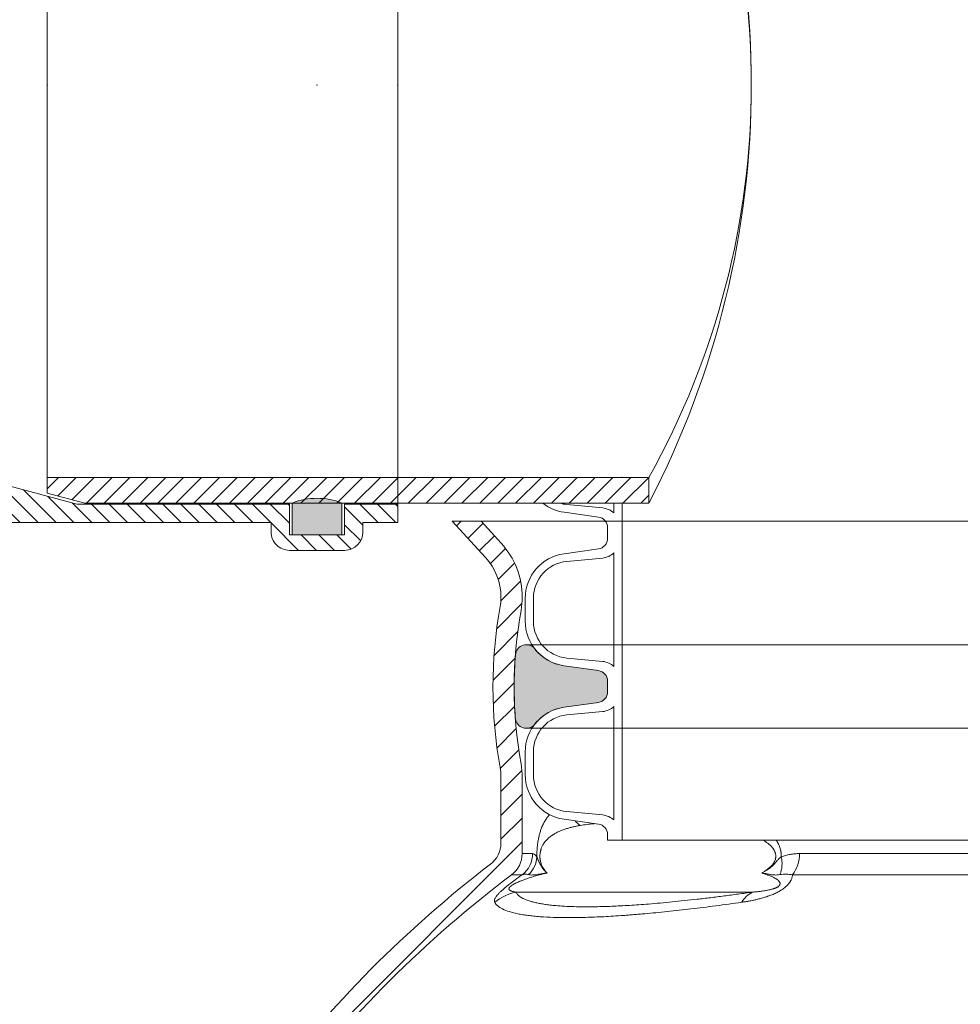
# Model space of a CAD drawing. Units: millimetres. Extents: x 0 to 21000, y 0 to 14850.
# Drawn here: x 3773 to 4127, y 5339 to 5710 of the extents above; entities that cross this region are included whole.
import ezdxf

# ---------------------------------------------------------------- set-up
doc = ezdxf.new("R2010")
doc.units = ezdxf.units.MM
doc.header["$LTSCALE"] = 333.33333
doc.linetypes.add('VERDECKT2', pattern=[4.762499999999999, 3.175, -1.5875])
doc.layers.add('AS_kóty', color=132, linetype='Continuous', lineweight=13)
doc.layers.add('FRW-Kontur', color=7, linetype='Continuous', lineweight=15)
doc.layers.add('FRW-Rifi ST', color=124, linetype='Continuous', lineweight=5, transparency=0.5)
doc.styles.add('AS_Romans', font='simplex.shx', dxfattribs={"width": 0.8})
doc.styles.get("Standard").update_dxf_attribs({"font": 'SIMPLEX.shx'})
doc.dimstyles.new('AS_kóty_M25', dxfattribs={"dimscale": 25, "dimtxt": 2.5, "dimasz": 2.5, "dimexe": 2, "dimexo": 2.5, "dimgap": 0.75, "dimtad": 1, "dimtxsty": 'AS_Romans', "dimcen": 2.5, "dimdle": 2, "dimclrd": 256, "dimclre": 256, "dimclrt": 256, "dimadec": 0, "dimazin": 0, "dimtfac": 1, "dimtdec": 0, "dimtmove": 0, "dimatfit": 2, "dimfxl": 0, "dimarcsym": 0})
pattern_1 = [(45, (-203.6822699469864, -129.4545555077542), (-0.003367596045400932, 0.003367596045400933), [])]
pattern_2 = [(45, (-198.5554261566907, -143.77864347305), (-0.003367596045400932, 0.003367596045400933), [])]

# ---------------------------------------------------------------- blocks, each defined once
blk = doc.blocks.new('Konus-ST_(Muffe)')
at = {"lineweight": 5}
h = blk.add_hatch(dxfattribs=at)
h.set_pattern_fill('ANSI31', scale=0.002, style=0)
h.set_pattern_definition([(45, (-340.6610032008476, -84.98219908873101), (-0.004490128060534576, 0.004490128060534577), [])])
edge = h.paths.add_edge_path()
edge.add_line((-0.294649988412516, 0.201436627655994), (-0.2946500000005017, 0.2013793197760094))
edge.add_arc((-0.3146500000028141, 0.2013793197752136), 0.02000000000231239, -10.135519370141708, 2.279819000250427e-09, ccw=False)
edge.add_arc((-0.1254128475302707, 0.1675499994331346), 0.1722371524701575, 169.8644806275304, 190.1355193723639)
edge.add_arc((-0.314650004044978, 0.1337206128831667), 0.02000001563256506, 0.00018467232581542703, 10.135704044770478, ccw=False)
edge.add_line((-0.294649988412516, 0.1337206773460196), (-0.2946500000005017, 0.10886237135702))
edge.add_arc((-0.3046500000017147, 0.10886237135702), 0.01000000000121304, -52.48119810045722, 0, ccw=False)
edge.add_arc((-0.02449999999834063, -0.2559882521882741), 0.450000000002338, 127.5188018994917, 142.8057802979129)
edge.add_arc((-0.3750000001412559, 0.009999999716512775), 0.009999999716484699, 142.8057811043379, 270.0000008064055)
edge.add_line((-0.3750000000005116, 0), (-0.3333909963114934, -5.669846814271295e-10))
edge.add_arc((-0.3333909963118629, 0.009999999432409368), 0.00999999999939405, 270.000000002117, 330.0000000019804)
edge.add_arc((-0.3160704939520258, 6.294555987551576e-09), 0.009999991619458491, 90.00001767270328, 150.0000176730229, ccw=False)
edge.add_line((-0.3160704970364918, 0.009999997914007963), (-0.3089295117634947, 0.009999999433006224))
edge.add_arc((-0.3089295117638358, -5.663309821102303e-10), 0.009999999999337206, 29.999999997818918, 89.9999999980459, ccw=False)
edge.add_arc((-0.291608996954551, 0.01000001223056302), 0.0100000122305723, 210.0000442094724, 270.000044209595)
edge.add_line((-0.2916089892385116, 0), (-0.1995816558704746, -5.669846814271295e-10))
edge.add_arc((-0.199581657947931, -0.004999998404684902), 0.004999997837700653, 4.999976193772682, 89.99997619409271, ccw=False)
edge.add_line((-0.1946006864304763, -0.004564221948982095), (-0.1915004625324173, -0.03999996563027253))
edge.add_line((-0.1915004625324173, -0.03999996563027253), (-0.1834698989393928, -0.03999996563027253))
edge.add_line((-0.1834698989393928, -0.03999996563027253), (-0.1866311247952694, -0.003866975911279269))
edge.add_arc((-0.1995816533671473, -0.00499999985845534), 0.01299999744445739, 4.999997850663007, 89.99999785070403)
edge.add_line((-0.1995816528794876, 0.007999997585983465), (-0.2916090036885066, 0.007999999432996674))
edge.add_arc((-0.2916090036881656, 0.009999999432409368), 0.001999999999412694, 209.9999999910091, 269.9999999902293, ccw=False)
edge.add_arc((-0.3089295071838478, 6.949193220862071e-09), 0.01799999227579031, 29.9999865691993, 89.9999865693119)
edge.add_line((-0.3089295029644745, 0.01799999922499751), (-0.3160704882365053, 0.01799999943298758))
edge.add_arc((-0.3160704882361642, -5.664162472385215e-10), 0.01799999999940383, 90.00000000108564, 150.0000000010448)
edge.add_arc((-0.3333910051360647, 0.01000001102354986), 0.002000013437578505, 269.99983884456526, 329.9998388444562, ccw=False)
edge.add_line((-0.3333910107614884, 0.007999997585983465), (-0.3750000000005116, 0.007999999432996674))
edge.add_arc((-0.3750000000002842, 0.009999999433205176), 0.002000000000208502, 142.8057802896921, 269.9999999934862, ccw=False)
edge.add_arc((-0.02449999999743113, -0.2559882521895531), 0.4420000000039997, 127.02057459567979, 142.8057802977777, ccw=False)
edge.add_arc((-0.296650001120895, 0.1048972921249458), 0.009999999118429784, 307.0205864448672, 360.0000118490481)
edge.add_line((-0.2866500020024887, 0.1048972941929947), (-0.2866500000004635, 0.1337206790909988))
edge.add_arc((-0.3146499999971297, 0.1337206790911694), 0.02799999999666625, 359.9999999996511, 370.1355193720476)
edge.add_arc((-0.1254128475275422, 0.1675499994335041), 0.1642371524729343, 169.8644806276943, 190.1355193725274, ccw=False)
edge.add_arc((-0.3146499898041952, 0.201379307495273), 0.02799998780170712, 349.8645016934938, 360.0000210659097)
edge.add_line((-0.2866500020024887, 0.2013793177900141), (-0.2866500000005203, 0.2014366252980153))
edge.add_arc((-0.3166500000004646, 0.2014366252980437), 0.02999999999994429, 359.9999999999457, 402.5363815695792)
edge.add_line((-0.2945445539054958, 0.2217183720901517), (-0.3021429479125004, 0.2299999929959995))
edge.add_line((-0.3021429479125004, 0.2299999929959995), (-0.312999993562471, 0.2299999929959995))
edge.add_line((-0.312999993562471, 0.2299999929959995), (-0.3004393279554733, 0.2163099087769922))
edge.add_arc((-0.3166499974217345, 0.201436641416052), 0.02199999742123577, -4.1977145997407206e-05, 42.53633959243422, ccw=False)
at = {"color": 7, "linetype": 'VERDECKT2', "lineweight": 13, "ltscale": 0.5}
blk.add_line((0.3021429479125004, 0.2299999929959995), (-0.3021429479125004, 0.2299999929959995), dxfattribs=at)
at = {"color": 7, "linetype": 'Continuous', "lineweight": 0}
for p, q in [((-0.2866500020030003, 0.1048972941939894), (-0.282731533050594, 0.1048972941939894)), ((-0.1822721064089592, 0.1048972941939894), (-0.1004594117406441, 0.1048972941939894)), ((-0.2866561114789761, 0.09691309928899727), (-0.2906289696699673, 0.09691309928899727)), ((-0.1018538922069752, 0.09691309928899727), (-0.1848022341729916, 0.09691309928899727)), ((-0.2891356050974991, 0.0903762355448805), (-0.1999549120669712, 0.0903762355448805))]:
    blk.add_line(p, q, dxfattribs=at)
at = {"color": 7, "linetype": 'Continuous'}
for points in [[(-0.294649988412516, 0.201436627655994), (-0.2946500000005017, 0.2013793197760094, -0.04425340029585397), (-0.2949621144862249, 0.1978597794674499, 0.08868046918019273), (-0.2949621144862249, 0.1372402193991604, -0.04425340029585405), (-0.294649988412516, 0.1337206773460196), (-0.2946500000005017, 0.1088623713569916, -0.2330807998616955), (-0.2985597826096296, 0.1009308360616217, 0.06680112547015235), (-0.3829659090914106, 0.01604518696981927, 0.6199913523626099)], [(-0.376593181818464, 0.0112090369409259, -0.06898507369293183), (-0.2906289823013708, 0.09691310057266378, 0.2353739943313762), (-0.2866500020024887, 0.1048972941929947), (-0.2866500000004635, 0.1337206790909988, 0.04425340029585405), (-0.2870869602805328, 0.1386480355218396, -0.08868046918019273), (-0.2870869602805328, 0.1964519633445718, 0.04425340029585397), (-0.2866500020024887, 0.2013793177900141), (-0.2866500000005203, 0.2014366252979869, 0.1877609002516222), (-0.2945445539054958, 0.2217183720901517), (-0.3021429479125004, 0.2299999929959995), (-0.312999993562471, 0.2299999929959995), (-0.3004393279554733, 0.2163099087769922, -0.1877609002516222), (-0.2946500000005017, 0.2014366252979869)]]:
    blk.add_lwpolyline(points, format="xyb", dxfattribs=at)
at = {"color": 7, "linetype": 'Continuous', "lineweight": 0}
for centre, radius, start, end in [((-0.2587464925599647, 0.1241306854950039), 0.01056240751001912, 220.7999921703301, 235.1246362389138), ((-0.2927779152929588, 0.1048788794339828), 0.01004639911886753, 307.5427380157813, 0.1050215662110033), ((-0.1948621332300036, 0.1044939872829787), 0.01259648489915365, 322.9992359986358, 1.834776437912852), ((-0.2912248738400081, 0.1042601347240009), 0.01012116169706259, 313.7940628457857, 356.6175854110003), ((-0.1999448836219813, 0.1011062344189781), 0.01116035563536018, 338.1597387702083, 13.2436393906131), ((-0.2844756576610052, 0.07074462673799076), 0.02017709529286633, 103.3531466448941, 128.3988773816951), ((-0.1958816709649795, 0.08210160907299269), 0.009222837758854168, 116.2090306485056, 151.1093254023122)]:
    blk.add_arc(centre, radius, start, end, dxfattribs=at)
for points, knots in [([(-0.2811213433745365, 0.1036629863084784), (-0.2811176816870784, 0.1040140546661519), (-0.281110402717502, 0.1047105466099083), (-0.2810795902128689, 0.1058714970677102), (-0.2809957112698953, 0.1071154077876884), (-0.2808632512824829, 0.108330253337499), (-0.2807152149445642, 0.1093774063226931), (-0.2805624188262641, 0.1102681899484992), (-0.280393437462692, 0.1110993593474348), (-0.2801566065517136, 0.1121044937544013), (-0.2798337234613086, 0.1132467257121164), (-0.2793361449478766, 0.1146571078774627), (-0.2787234493209212, 0.1160523734021695), (-0.277960071906648, 0.1174075520368092), (-0.2771522736506995, 0.118552401350712), (-0.2765704719992641, 0.1192238206363072), (-0.2762814225289389, 0.11952856082263)], [0, 0, 0, 0, 0.001053264188144022, 0.002089593681322882, 0.003483671989806124, 0.004792040731675522, 0.005754889195079092, 0.006655962253448326, 0.007503012165701988, 0.008298969253460813, 0.009753605934752855, 0.01106138393861234, 0.01278326926378988, 0.01431806123254737, 0.01571977111050457, 0.01697938446207446, 0.01697938446207446, 0.01697938446207446, 0.01697938446207446]), ([(-0.2592319719774991, 0.1161735004595812), (-0.2594025119216781, 0.1161577086079149), (-0.2604267610925604, 0.1160604666358438), (-0.2622829630736874, 0.1158578312480358), (-0.2639581215601652, 0.1155951459400058), (-0.2647860111508749, 0.1154653116032023)], [0.04237925847512802, 0.04237925847512802, 0.04237925847512802, 0.04237925847512802, 0.04289303894532617, 0.04546558761415345, 0.04797930416599461, 0.04797930416599461, 0.04797930416599461, 0.04797930416599461]), ([(-0.1964329569696588, 0.09759366718981255), (-0.1960796471365143, 0.09779139318720809), (-0.1953647754010603, 0.09819147182025745), (-0.1945093866790444, 0.09877025134298378), (-0.1938401271760881, 0.09928464981391016), (-0.1933436452019919, 0.09971048254169546), (-0.1928600929138611, 0.100178648591168), (-0.1924787531611969, 0.100608327632699), (-0.1921904215459449, 0.1009807316042668), (-0.1919824351506918, 0.1012799748384339), (-0.191786504231743, 0.101599092649252), (-0.1916065110909244, 0.1019400497958145), (-0.1914468122297421, 0.1023039175061626), (-0.1913131975896363, 0.1026919728608391), (-0.1912128859983682, 0.1031022412515199), (-0.1911516357436085, 0.1035283812745718), (-0.1911356614418196, 0.1039621167860787), (-0.191164825710473, 0.1043948120683922), (-0.1912381415661457, 0.1048172022263429), (-0.1913486093675374, 0.1052201510152599), (-0.1914892830340591, 0.105598933625572), (-0.1916541189903569, 0.1059540783037392), (-0.1918383427949948, 0.1062880798024253), (-0.1921010148004711, 0.1067007000448257), (-0.1924568073480373, 0.1071714406939179), (-0.1929185669137041, 0.1076788637699337), (-0.1933985930954236, 0.1081379181517832), (-0.1940532425978745, 0.1086910295618395), (-0.1948988750290255, 0.1093056319680556), (-0.1956392159599432, 0.1097590055262572), (-0.1960281055795008, 0.1099804567756451), (-0.1960626367101099, 0.1099999929959949)], [0, 0, 0, 0, 0.001214259018169481, 0.002456891620419331, 0.003093842175712833, 0.003745942727673938, 0.004418021011165299, 0.005111591487829869, 0.005467213390508974, 0.005830474407499237, 0.006204322523871148, 0.006589929855575239, 0.006986222100851984, 0.007395275399948497, 0.007819604600398012, 0.008251402859621492, 0.008684573924958462, 0.009119272838273367, 0.009550046729264416, 0.009968488869514463, 0.01037097332870295, 0.01076081392414078, 0.01114203525122242, 0.01151443314620845, 0.01222748724008989, 0.01290896546004067, 0.01357064164584109, 0.01421865438433991, 0.01547887711183479, 0.01670222095803869, 0.01682122660205977, 0.01682122660205977, 0.01682122660205977, 0.01682122660205977]), ([(-0.1910084265928731, 0.10999999296223), (-0.1909139322207807, 0.1098544128964818), (-0.1907575371225789, 0.1096036615218168), (-0.1905474212101694, 0.1092415231847212), (-0.1903706662768059, 0.1089163617785402), (-0.190201475718311, 0.1085823884890829), (-0.1899867831550637, 0.1081248619736925), (-0.1897432258161302, 0.1075349428443815), (-0.189538701746983, 0.1069259658447663), (-0.1893998891044362, 0.1064254980682335), (-0.1893084609953917, 0.1060410468291195), (-0.1892311133828457, 0.1056502467465066), (-0.1891485833298816, 0.105124279966617), (-0.1890808305626592, 0.1044612674705832), (-0.1890811691279737, 0.1039291653776502), (-0.1890813446088373, 0.1036629849906774)], [0.03258757498664042, 0.03258757498664042, 0.03258757498664042, 0.03258757498664042, 0.0331080463540834, 0.03347376245099788, 0.03384352577762274, 0.03421817649017177, 0.03459674651784236, 0.03535951485421639, 0.0361314185252726, 0.03652228367098986, 0.03691730165005955, 0.03731666720965153, 0.03771705982313494, 0.03851440923047534, 0.03931253310287702, 0.03931253310287702, 0.03931253310287702, 0.03931253310287702])]:
    blk.add_open_spline(points, degree=3, knots=knots, dxfattribs=at)
for points in [[(-0.2647860111508749, 0.1154653116032023), (-0.2661867190679459, 0.1152078719071881), (-0.2675622720344109, 0.1149123397017036), (-0.2689124280141755, 0.1145729880452677), (-0.2702362479225826, 0.1141823405113485), (-0.2715327246909283, 0.1137316974766236), (-0.2728012647971809, 0.113208270096095), (-0.2740399736646282, 0.1125970349704062), (-0.2752450843798897, 0.1118742993851072), (-0.2758340361833689, 0.1114617298440237), (-0.2764133809358782, 0.1110067344874608), (-0.2769827406117429, 0.1105011368073008), (-0.2775404002142068, 0.1099330011765574), (-0.278082764972055, 0.1092890160520597), (-0.2786049375674224, 0.1085431857385402), (-0.2788557475150242, 0.1081227195779491), (-0.2790964484258325, 0.1076632905246697), (-0.2793251040860127, 0.1071557999211734), (-0.2795380594345716, 0.106583292952422), (-0.2796363797146455, 0.1062681217612464), (-0.2797266608590121, 0.1059326342285374), (-0.279807349308669, 0.1055736080241445), (-0.2798757051702978, 0.1051905470002623), (-0.2799283907862105, 0.1047856139282715), (-0.2799623462298655, 0.1043641502440948), (-0.2799750015794302, 0.1039303100457118), (-0.2799654513280529, 0.1034943195163294), (-0.2799523234818366, 0.1032791358906309), (-0.2799340816846438, 0.1030678987367821), (-0.2799112397522663, 0.1028629143854971), (-0.2798841704146184, 0.102663751684446), (-0.2798184689183927, 0.1022807642082739), (-0.2797395499723052, 0.1019185542590435), (-0.2796504995037594, 0.1015793447558906), (-0.2795537975288198, 0.1012628298941252), (-0.2794509736917234, 0.100966202703006), (-0.2793427601931171, 0.1006863848345745), (-0.2791132130436154, 0.1001694528768837), (-0.2788710013349487, 0.09970315317463019), (-0.2786206804969993, 0.09928006065268846), (-0.278363702135664, 0.09889244375008843), (-0.2778331531785057, 0.09819951745552657), (-0.2772836130965288, 0.09759366718981255)], [(-0.2827315330502529, 0.1048972941933641), (-0.2823511167152901, 0.1047966249865055), (-0.2819608151909847, 0.104585636407279), (-0.2815462100269883, 0.1041815708058209), (-0.2811213433745365, 0.1036629863084784)], [(-0.1890813446088373, 0.1036629849906774), (-0.1874193028660329, 0.1041948981931), (-0.1857308226227019, 0.1045798133399671), (-0.1840154652149408, 0.1048164530871247), (-0.1822721121876612, 0.1048972940746182)], [(-0.2811213433745365, 0.1036629863084784), (-0.2809830680061509, 0.1033173016378726), (-0.2808413236655269, 0.1029685730657377), (-0.280692641377982, 0.1026137566902605), (-0.2805335521695156, 0.1022498086096277), (-0.2803964060204294, 0.1019496065792964), (-0.2802520381214322, 0.1016456473850269), (-0.280102187506543, 0.1013420366337243), (-0.2799485932084167, 0.1010428799326633), (-0.2797929942605037, 0.1007522828878393), (-0.279609038388287, 0.1004254082126295), (-0.2794243439522575, 0.1001152698563317), (-0.2792385406469293, 0.09982104470503828), (-0.2790512581649978, 0.09954190964245413), (-0.2788621262015454, 0.0992770415546147), (-0.2786707744488695, 0.09902561732582171), (-0.2784768326018821, 0.0987868138412864), (-0.2782799303528805, 0.09855980798616315), (-0.2780736707910592, 0.09833730135537166), (-0.2778644603045564, 0.09812542956541392), (-0.277652885919963, 0.0979231700849823), (-0.2774395346644383, 0.09772950038328077), (-0.2773671911886595, 0.09766588084298178), (-0.2772946953776341, 0.09760316833867932), (-0.2772891523919156, 0.0975984172064841), (-0.2772836089131374, 0.09759366884841825)], [(-0.1890813446088373, 0.1036629849906774), (-0.1895964961030359, 0.1032518050087674), (-0.1900694268455823, 0.1028148994750495), (-0.1905079551340805, 0.1023484122707998), (-0.190926619685797, 0.101862000568218), (-0.1913416897106686, 0.1013735889208363), (-0.1917635489310783, 0.1009014910670487), (-0.1921967642687719, 0.1004581886502365), (-0.1926406014632107, 0.100045827356098), (-0.193555986761055, 0.0993072725723323), (-0.1945001741775059, 0.09866429715870595), (-0.1954613514841412, 0.09809788738712655), (-0.1964329569696588, 0.09759366718981255)], [(-0.2970083033069386, 0.08655753002634015), (-0.2970963006382021, 0.0867693863583554), (-0.2971347424204396, 0.08701271482962625), (-0.2971167510617079, 0.08729200920163294), (-0.2970332866537433, 0.08761334336639948), (-0.2968736960619367, 0.08798478339667781), (-0.2966211712206359, 0.0884189256791501), (-0.2964534648376684, 0.08866449179376445), (-0.2962545347804735, 0.0889309027841989), (-0.296022329798177, 0.08921865501952198), (-0.2957531329765288, 0.08953024706383417), (-0.2954422970887549, 0.08986894767397757), (-0.2950841884102715, 0.09023844679978765), (-0.2946778440164053, 0.09063763015629434), (-0.2942233123516758, 0.09106473442676588), (-0.2937166783210614, 0.09152193909091011), (-0.2931647686442034, 0.09200221560678301), (-0.2928747417990394, 0.0922482867450185), (-0.2925752018796857, 0.09249844661229645), (-0.2922657312915362, 0.09275301855566909), (-0.2919479627555006, 0.09301066976755124), (-0.2913006463318197, 0.09352494001228706), (-0.2906429458429898, 0.09403454266242761), (-0.290310495585743, 0.09428770431304656), (-0.2899757675136811, 0.09453981504267972), (-0.2896386801477888, 0.09479102221129665), (-0.2893010297682395, 0.0950400904192179), (-0.2886306037424902, 0.09552746482529528), (-0.2879665568945597, 0.0960013799923729), (-0.2873075644203595, 0.09646361178269558), (-0.2866561177044105, 0.09691310057345959)], [(-0.2772836089131374, 0.09759366884841825), (-0.2787103413112391, 0.09724024847193391), (-0.2801525890830021, 0.09686805680408384), (-0.2820355481663341, 0.09634126054314152), (-0.2839801907536526, 0.09574355185046102), (-0.284896754921931, 0.09544162880789031), (-0.2858378291132908, 0.09511278942241574), (-0.2868112597035406, 0.09474732565649902), (-0.287830173969553, 0.09433243796243573), (-0.2885627185509634, 0.09400967632146262), (-0.2893351912501316, 0.09363454207792188), (-0.2896133075802823, 0.09348845992340671), (-0.2898991107937832, 0.09333013743176366), (-0.2901945267842052, 0.09315562950607159), (-0.2904914319512386, 0.09296546131386663), (-0.2905577693387613, 0.09292043117531534), (-0.2906236648562412, 0.09287458285703565), (-0.2908129761638634, 0.09273559878741366), (-0.290988504886343, 0.09259466826929952), (-0.29114271063969, 0.09245671527301624), (-0.2912711799141903, 0.09232690185322667), (-0.2912825355483619, 0.09231450809531339), (-0.2912936210635166, 0.09230223298087026), (-0.2914494363204199, 0.09210471244864493), (-0.2915447354319554, 0.0919373854996195), (-0.2915715498689906, 0.09187294257441181), (-0.291591554879858, 0.09181268140687848), (-0.2915993535527264, 0.09146539756113725), (-0.2914467155930538, 0.09121914953007604), (-0.2911735466043979, 0.09099201832447079), (-0.2908334434035282, 0.09081247821464444), (-0.2904394193456596, 0.09066902425593071), (-0.290005147457407, 0.09055257588639165), (-0.2895762771923955, 0.09046048710459331), (-0.2891356050976697, 0.0903762355451363)], [(-0.2842203474612575, 0.09695435682385778), (-0.2848562477031464, 0.09707980328806798), (-0.2854793010573644, 0.09711474967815548), (-0.2860822446827456, 0.09706067519189787), (-0.2866561177044105, 0.09691310057345959)], [(-0.2842203474612575, 0.09695435682385778), (-0.2835456021092568, 0.09684267444259831), (-0.2827580742948612, 0.09682557106035006), (-0.2818952514577404, 0.09688950765661275), (-0.280989150927951, 0.09700640559793783), (-0.2800667003743342, 0.09714708972418862), (-0.2791386513246152, 0.09729642179198095), (-0.2786744161639945, 0.09737146397836227), (-0.2782103682743013, 0.09744621719684687), (-0.2779784797280627, 0.09748337780052907), (-0.2777467030941807, 0.09752035699219164), (-0.2775147965006113, 0.09755716866507669), (-0.2772836130965288, 0.09759366718981255)], [(-0.1848022273401284, 0.09691310057345959), (-0.1848766869874225, 0.09646361178269558), (-0.184990852320027, 0.0960013799923729), (-0.1851490750917719, 0.09552746482529528), (-0.1853574513367562, 0.0950400904192179), (-0.1854825218915153, 0.09479102221129665), (-0.1856218557155671, 0.09453981504267972), (-0.1857754603718149, 0.09428770431304656), (-0.1859440251751039, 0.09403454266242761), (-0.1863288032941455, 0.09352494001228706), (-0.1867828263106617, 0.09301066976755124), (-0.187036777027231, 0.09275301855566909), (-0.1873060239557844, 0.09249844661229645), (-0.1875892660595468, 0.0922482867450185), (-0.1878867698783893, 0.09200221560678301), (-0.188525372366712, 0.09152193909091011), (-0.1892097725262261, 0.09106473442676588), (-0.189924974742155, 0.09063763015629434), (-0.1906672697342628, 0.09023844679978765), (-0.1914253577674572, 0.08986894767397757), (-0.1921877713964477, 0.08953024706383417), (-0.19295291358344, 0.08921865501952198), (-0.1937207176865172, 0.0889309027841989), (-0.1944903091099945, 0.08866449179376445), (-0.1952558738747143, 0.0884189256791501), (-0.1967628615841477, 0.08798478339667781), (-0.19824340736875, 0.08761334336639948), (-0.1997020456715859, 0.08729200920163294), (-0.2011416342228927, 0.08701271482962625), (-0.2025604399308349, 0.0867693863583554), (-0.2039566629918568, 0.08655753002634015)], [(-0.199954912326973, 0.09037623740223921), (-0.1984922378239844, 0.09050631116363661), (-0.1969920172737147, 0.09067169236209338), (-0.1962249975863983, 0.0907715170069423), (-0.1954435621449306, 0.09088651997052466), (-0.1946443778215325, 0.0910205255124481), (-0.1938212388116654, 0.0911806441030194), (-0.1933987620790276, 0.09127329626369374), (-0.1929688706612751, 0.09137657158558454), (-0.1925307780443291, 0.09149276326601807), (-0.1920815927683748, 0.0916262528505456), (-0.1918517375280544, 0.09170124188139539), (-0.1916173441879891, 0.0917833666394472), (-0.1913786388715266, 0.09187379859753264), (-0.1911373915997956, 0.09197361740939414), (-0.190893563616271, 0.09208501711938766), (-0.1906493393742039, 0.09221026222178352), (-0.1904109072501683, 0.09235025460586144), (-0.190188680478343, 0.09250305546200366), (-0.1900864743612942, 0.0925837782236556), (-0.1899926110418164, 0.0926658021936646), (-0.1899091743494523, 0.0927472256850308), (-0.1898355426106946, 0.0928280513473112), (-0.189717287849362, 0.09298536499454713), (-0.1896344755866721, 0.09313369561701279), (-0.1895812508257109, 0.09327084338366376), (-0.18955126739138, 0.09339789167586332), (-0.1895390147899434, 0.09351721950619662), (-0.1895412923794311, 0.09363020754375384), (-0.189579051281612, 0.09383917786371399), (-0.1896505077925212, 0.09402920609909415), (-0.1897462079432444, 0.09420552547601346), (-0.189861091304067, 0.09437073003749674), (-0.1901322471382514, 0.09467428976452652), (-0.1904447678729753, 0.09494961658188572), (-0.1907869588225708, 0.09520437046609231), (-0.1911527672564262, 0.09544251289904082), (-0.1919372143011628, 0.09588037055902987), (-0.1927747425393136, 0.09627698666548667), (-0.193649954501609, 0.0966417858372779), (-0.1945552606557612, 0.09698027019638289), (-0.195484263226092, 0.0972966430797726), (-0.1964329569696588, 0.09759366718981255)], [(-0.1895855620483076, 0.09695435682385778), (-0.1906260786901157, 0.0968427246656347), (-0.1915597004248752, 0.09682554933434062), (-0.1924220437588815, 0.09688948200741265), (-0.1932422966949616, 0.09700640501264957), (-0.1940446411501284, 0.09714708779139869), (-0.1948403790974567, 0.09729642026434249), (-0.195237995170487, 0.09737146280227194), (-0.1956358336468043, 0.09744621640174955), (-0.1958349144106819, 0.09748337720421318), (-0.1960341289665735, 0.09752035659752778), (-0.1962337164368364, 0.09755716848871998), (-0.1964329569696588, 0.09759366718981255)], [(-0.1848022273401284, 0.09691310057345959), (-0.1860255635701265, 0.09706067519189787), (-0.1872259972195138, 0.09711474967815548), (-0.1884107134034139, 0.09707980328806798), (-0.1895855620483076, 0.09695435682385778)], [(-0.2891356050976697, 0.0903762355451363), (-0.2883658937315658, 0.08947113795804285), (-0.2873877882954616, 0.08861734345569516), (-0.2860377338572562, 0.08785553504000632), (-0.2843315601346035, 0.08718392997994329), (-0.2829822459167985, 0.08676997561809685), (-0.2814872562882442, 0.08639473840608503), (-0.2798402741373707, 0.08605967003663295), (-0.2780444622036953, 0.08576520904912854), (-0.276104620730905, 0.0855113915637844), (-0.2740202248099308, 0.08529832214131261), (-0.2707246756626205, 0.08506144903964241), (-0.267130643129633, 0.0849120169879427), (-0.2632457640426651, 0.08484995880644419), (-0.2590761184695225, 0.08487566560521032), (-0.256054643866662, 0.08494423160607312), (-0.2529048025610905, 0.08505405858173276), (-0.2496267622665869, 0.08520504862494249), (-0.2462257146832485, 0.08539700880660916), (-0.2427072059546731, 0.08562962950688302), (-0.2390711605551701, 0.0859028957785597), (-0.2347166234013116, 0.08626999897111887), (-0.2302120774987202, 0.08669137954726125), (-0.2255625592972592, 0.08716658539097466), (-0.2207768410441417, 0.08769342675819303), (-0.2157711010120806, 0.088281865063351), (-0.210620656609251, 0.08892902731909658), (-0.2053273635092978, 0.08963596760659698), (-0.1999549120667439, 0.09037623554542051)], [(-0.2039566629918568, 0.08655753002634015), (-0.2137585719992217, 0.08521489998486231), (-0.2231138492541618, 0.08404762750623718), (-0.2320272603232638, 0.08305383367101626), (-0.2404972716644806, 0.08223411435452022), (-0.2425450698964369, 0.08205654922539907), (-0.2445647276381919, 0.08189003137451323), (-0.2465523581646494, 0.08173490374218773), (-0.2485033928280131, 0.081591493127803), (-0.2522947079749542, 0.08133966568726692), (-0.255940236563049, 0.08113403992044255), (-0.262798978571368, 0.08085979349462491), (-0.2690843498692175, 0.08076725302746013), (-0.2747968365941915, 0.08085626371860144), (-0.2799288435260223, 0.08112923327792032), (-0.2811200408431205, 0.08122662312453599), (-0.2822718035590128, 0.08133560035190612), (-0.2833814944975757, 0.08145591842432509), (-0.2844491495218335, 0.08158750675283954), (-0.2864589924985239, 0.08188432260752165), (-0.2883022189830058, 0.08222581069671264), (-0.291490816162252, 0.08304227112225249), (-0.2940127661239558, 0.08403747638877235), (-0.2950216202207798, 0.08460262057153045), (-0.2958584262742079, 0.08521168227409248), (-0.296520658910481, 0.08586330034117395), (-0.2970083033069386, 0.08655753002634015)]]:
    blk.add_spline(points, degree=3, dxfattribs=at)
blk = doc.blocks.new('QuadroControl-ST_2')
at = {"color": 0}
blk.add_blockref('Konus-ST_(Muffe)', (-1.493851596023887e-05, 0), dxfattribs=at)
blk = doc.blocks.new('KG-DR_DN315_(vB)')
h = blk.add_hatch(color=0)
edge = h.paths.add_edge_path()
edge.add_line((0.009399999999999409, 0.1574321155659959), (0.009399999999999409, 0.1694499999999834))
edge.add_line((0.009399999999999409, 0.1694499999999834), (-0.009399999999999409, 0.1694499999999834))
edge.add_line((-0.009399999999999409, 0.1694499999999834), (-0.009399999999999409, 0.1574321155659675))
edge.add_arc((-3.613140442633752e-14, 0.1813318181816328), 0.02568181818167377, 248.5297729303143, 291.4702270698589)
h = blk.add_hatch(color=0)
edge = h.paths.add_edge_path()
edge.add_line((0.009399999999999409, -0.1574321155659959), (0.009399999999999409, -0.1694499999999834))
edge.add_line((0.009399999999999409, -0.1694499999999834), (-0.009399999999999409, -0.1694499999999834))
edge.add_line((-0.009399999999999409, -0.1694499999999834), (-0.009399999999999409, -0.1574321155659675))
edge.add_arc((-3.613140442633752e-14, -0.1813318181816328), 0.02568181818167377, 68.52977293014112, 111.4702270696857, ccw=False)
at = {"color": 0}
for points in [[(0.009399999999999409, 0.1574321155659959), (0.009399999999999409, 0.1694499999999834), (-0.009399999999999409, 0.1694499999999834), (-0.009399999999999409, 0.1574321155659675, 0.189586762342848)], [(0.009399999999999409, -0.1574321155659959), (0.009399999999999409, -0.1694499999999834), (-0.009399999999999409, -0.1694499999999834), (-0.009399999999999409, -0.1574321155659675, -0.189586762342848)]]:
    blk.add_lwpolyline(points, format="xyb", close=True, dxfattribs=at)
blk.add_point((0, 0), dxfattribs=at)
blk = doc.blocks.new('KGU_DN315_(vB)')
at = {"lineweight": 5}
h = blk.add_hatch(dxfattribs=at)
h.set_pattern_fill('ANSI31', color=0, scale=0.0015, style=0)
h.set_pattern_definition(pattern_1)
edge = h.paths.add_edge_path()
edge.add_line((0.01450000000005502, 0.1509637057545206), (-0.0111999999999739, 0.1578499999999963))
edge.add_line((-0.0111999999999739, 0.1578499999999963), (-0.0911999999999864, 0.1578499999999963))
edge.add_line((-0.0911999999999864, 0.1578499999999963), (-0.0911999999999864, 0.1694499999999834))
edge.add_line((-0.0911999999999864, 0.1694499999999834), (-0.1119999999999948, 0.1694499999999834))
edge.add_line((-0.1119999999999948, 0.1694499999999834), (-0.1119999999999948, 0.1578499999999963))
edge.add_line((-0.1119999999999948, 0.1578499999999963), (-0.132000000000005, 0.1578499999999963))
edge.add_line((-0.132000000000005, 0.1578499999999963), (-0.132000000000005, 0.164749999999998))
edge.add_line((-0.132000000000005, 0.164749999999998), (-0.1188999999999965, 0.164749999999998))
edge.add_line((-0.1188999999999965, 0.164749999999998), (-0.118899999999968, 0.1683499999999754))
edge.add_arc((-0.1119999999999663, 0.1683499999999754), 0.006900000000001683, 90, 180, ccw=False)
edge.add_line((-0.1119999999999663, 0.175249999999977), (-0.0911999999999864, 0.175249999999977))
edge.add_arc((-0.09119999999997218, 0.1683499999999896), 0.006899999999987472, -1.1800693755503744e-10, 90.00000000011812, ccw=False)
edge.add_line((-0.08429999999998472, 0.1683499999999754), (-0.08429999999998472, 0.164749999999998))
edge.add_line((-0.08429999999998472, 0.164749999999998), (0.1132999999999811, 0.1647499999999695))
edge.add_line((0.1132999999999811, 0.1647499999999695), (0.1132999999999527, 0.1683499999999469))
edge.add_arc((0.1201999999999543, 0.1683499999999469), 0.006900000000001683, 89.99999999976399, 180, ccw=False)
edge.add_line((0.1201999999999828, 0.1752499999999486), (0.1409999999999627, 0.1752499999999486))
edge.add_arc((0.1409999999999627, 0.1683499999999469), 0.006900000000001683, 0, 90, ccw=False)
edge.add_line((0.1478999999999644, 0.1683499999999469), (0.1478999999999928, 0.1647499999999695))
edge.add_line((0.1478999999999928, 0.1647499999999695), (0.1610000000000014, 0.1647499999999695))
edge.add_line((0.1610000000000014, 0.1647499999999695), (0.1610000000000014, 0.1578499999999678))
edge.add_line((0.1610000000000014, 0.1578499999999678), (0.1409999999999911, 0.1578499999999678))
edge.add_line((0.1409999999999911, 0.1578499999999678), (0.1409999999999911, 0.169449999999955))
edge.add_line((0.1409999999999911, 0.169449999999955), (0.1201999999999828, 0.169449999999955))
edge.add_line((0.1201999999999828, 0.169449999999955), (0.1201999999999828, 0.1578499999999678))
edge.add_line((0.1201999999999828, 0.1578499999999678), (0.04019999999997026, 0.1578499999999678))
edge.add_line((0.04019999999997026, 0.1578499999999678), (0.01450000000005502, 0.1509637057545206))
h = blk.add_hatch(dxfattribs=at)
h.set_pattern_fill('ANSI31', color=0, scale=0.0015, style=0)
h.set_pattern_definition(pattern_1)
edge = h.paths.add_edge_path()
edge.add_line((0.01449999999996976, -0.1509637057545206), (-0.0111999999999739, -0.1578499999999963))
edge.add_line((-0.0111999999999739, -0.1578499999999963), (-0.0911999999999864, -0.1578499999999963))
edge.add_line((-0.0911999999999864, -0.1578499999999963), (-0.0911999999999864, -0.1694499999999834))
edge.add_line((-0.0911999999999864, -0.1694499999999834), (-0.1119999999999948, -0.1694499999999834))
edge.add_line((-0.1119999999999948, -0.1694499999999834), (-0.1119999999999948, -0.1578499999999963))
edge.add_line((-0.1119999999999948, -0.1578499999999963), (-0.132000000000005, -0.1578499999999963))
edge.add_line((-0.132000000000005, -0.1578499999999963), (-0.132000000000005, -0.164749999999998))
edge.add_line((-0.132000000000005, -0.164749999999998), (-0.1188999999999965, -0.164749999999998))
edge.add_line((-0.1188999999999965, -0.164749999999998), (-0.118899999999968, -0.1683499999999754))
edge.add_arc((-0.1119999999999663, -0.1683499999999754), 0.006900000000001683, 180, 270)
edge.add_line((-0.1119999999999663, -0.175249999999977), (-0.0911999999999864, -0.175249999999977))
edge.add_arc((-0.09119999999997219, -0.1683499999999896), 0.006899999999987472, 269.999999999882, 360.000000000118)
edge.add_line((-0.08429999999998472, -0.1683499999999754), (-0.08429999999998472, -0.164749999999998))
edge.add_line((-0.08429999999998472, -0.164749999999998), (0.1132999999999811, -0.1647500000000264))
edge.add_line((0.1132999999999811, -0.1647500000000264), (0.1132999999999527, -0.1683500000000038))
edge.add_arc((0.1201999999999543, -0.1683500000000038), 0.006900000000001683, 180, 270.000000000236)
edge.add_line((0.1201999999999828, -0.1752500000000055), (0.1409999999999627, -0.1752500000000055))
edge.add_arc((0.1409999999999627, -0.1683500000000038), 0.006900000000001683, 270, 360)
edge.add_line((0.1478999999999644, -0.1683500000000038), (0.1478999999999928, -0.1647500000000264))
edge.add_line((0.1478999999999928, -0.1647500000000264), (0.1610000000000014, -0.1647500000000264))
edge.add_line((0.1610000000000014, -0.1647500000000264), (0.1610000000000014, -0.1578500000000247))
edge.add_line((0.1610000000000014, -0.1578500000000247), (0.1409999999999911, -0.1578500000000247))
edge.add_line((0.1409999999999911, -0.1578500000000247), (0.1409999999999911, -0.1694500000000119))
edge.add_line((0.1409999999999911, -0.1694500000000119), (0.1201999999999828, -0.1694500000000119))
edge.add_line((0.1201999999999828, -0.1694500000000119), (0.1201999999999828, -0.1578500000000247))
edge.add_line((0.1201999999999828, -0.1578500000000247), (0.04019999999997026, -0.1578500000000247))
edge.add_line((0.04019999999997026, -0.1578500000000247), (0.01449999999996976, -0.1509637057545206))
at = {"color": 0, "linetype": 'VERDECKT2', "lineweight": 13, "ltscale": 0.5}
for p, q in [((-0.132000000000005, -0.1578499999999963), (-0.132000000000005, 0.1578499999999963)), ((0.1610000000000014, 0.1578499999999678), (0.1610000000000014, -0.1578500000000247))]:
    blk.add_line(p, q, dxfattribs=at)
at = {"color": 0}
for points in [[(0.01450000000005502, 0.1509637057545206), (-0.0111999999999739, 0.1578499999999963), (-0.0911999999999864, 0.1578499999999963), (-0.0911999999999864, 0.1694499999999834), (-0.1119999999999948, 0.1694499999999834), (-0.1119999999999948, 0.1578499999999963), (-0.132000000000005, 0.1578499999999963), (-0.132000000000005, 0.164749999999998), (-0.1188999999999965, 0.164749999999998), (-0.1188999999999965, 0.1683499999999754, -0.414213562373095), (-0.1119999999999663, 0.175249999999977), (-0.0911999999999864, 0.175249999999977, -0.4142135623743021), (-0.08429999999998472, 0.1683499999999754), (-0.08429999999998472, 0.164749999999998), (0.1132999999999811, 0.164749999999998), (0.1132999999999811, 0.1683499999999469, -0.4142135623743021), (0.1201999999999828, 0.1752499999999486), (0.1409999999999627, 0.1752499999999486, -0.414213562373095), (0.1478999999999644, 0.1683499999999469), (0.1478999999999644, 0.1647499999999695), (0.1610000000000014, 0.1647499999999695), (0.1610000000000014, 0.1578499999999678), (0.1409999999999911, 0.1578499999999678), (0.1409999999999911, 0.169449999999955), (0.1201999999999828, 0.169449999999955), (0.1201999999999828, 0.1578499999999678), (0.04019999999997026, 0.1578499999999678)], [(0.01449999999996976, -0.1509637057545206), (-0.0111999999999739, -0.1578499999999963), (-0.0911999999999864, -0.1578499999999963), (-0.0911999999999864, -0.1694499999999834), (-0.1119999999999948, -0.1694499999999834), (-0.1119999999999948, -0.1578499999999963), (-0.132000000000005, -0.1578499999999963), (-0.132000000000005, -0.164749999999998), (-0.1188999999999965, -0.164749999999998), (-0.1188999999999965, -0.1683499999999754, 0.414213562373095), (-0.1119999999999663, -0.175249999999977), (-0.0911999999999864, -0.175249999999977, 0.4142135623743021), (-0.08429999999998472, -0.1683499999999754), (-0.08429999999998472, -0.164749999999998), (0.1132999999999811, -0.164749999999998), (0.1132999999999811, -0.1683500000000038, 0.4142135623743021), (0.1201999999999828, -0.1752500000000055), (0.1409999999999627, -0.1752500000000055, 0.414213562373095), (0.1478999999999644, -0.1683500000000038), (0.1478999999999644, -0.1647500000000264), (0.1610000000000014, -0.1647500000000264), (0.1610000000000014, -0.1578500000000247), (0.1409999999999911, -0.1578500000000247), (0.1409999999999911, -0.1694500000000119), (0.1201999999999828, -0.1694500000000119), (0.1201999999999828, -0.1578500000000247), (0.04019999999997026, -0.1578500000000247)]]:
    blk.add_lwpolyline(points, format="xyb", close=True, dxfattribs=at)
for p in [(-0.132000000000005, 0), (-0.1015999999999906, 0), (0, 0), (0.02899999999999636, -2.842170943040401e-14), (0.1305999999999869, -2.842170943040401e-14), (0.1610000000000014, -2.842170943040401e-14)]:
    blk.add_point(p, dxfattribs=at)
for p in [(-0.1015999999999906, 0), (0.1305999999999869, -2.842170943040401e-14)]:
    blk.add_blockref('KG-DR_DN315_(vB)', p, dxfattribs=at)
blk = doc.blocks.new('RE_SAR_DA600_P10')
at = {"color": 0, "linetype": 'Continuous', "lineweight": 13}
for p, q in [((-0.2489999999999952, -0.02890000000000725), (-0.2489999999999952, 0.02890000000000725)), ((0.2489999999999952, -0.02890000000000725), (0.2489999999999952, 0.02890000000000725))]:
    blk.add_line(p, q, dxfattribs=at)
for points in [[(-0.2544999999999789, -0.02890000000000725), (-0.2544999999999789, -0.02686867477920885, 0.3738846794847922), (-0.2579433075961504, -0.02290760250424739), (-0.2708659427163127, -0.02109144457789114, -0.3738846794848577), (-0.2854999999999848, -0.00425688740928365), (-0.2854999999999848, 0.00425688740928365, -0.3738846794847923), (-0.2708659427163127, 0.02109144457789114), (-0.2579433075961788, 0.02290760250421897, 0.3738846794847923), (-0.2544999999999789, 0.02686867477918042), (-0.2544999999999789, 0.02890000000000725)], [(0.2544999999999789, -0.02890000000000725), (0.2544999999999789, -0.02686867477920885, -0.3738846794847922), (0.2579433075961504, -0.02290760250424739), (0.2708659427163127, -0.02109144457789114, 0.3738846794848577), (0.2854999999999848, -0.00425688740928365), (0.2854999999999848, 0.00425688740928365, 0.3738846794847923), (0.2708659427163127, 0.02109144457789114), (0.2579433075961788, 0.02290760250421897, -0.3738846794847923), (0.2544999999999789, 0.02686867477918042), (0.2544999999999789, 0.02890000000000725)]]:
    blk.add_lwpolyline(points, format="xyb", dxfattribs=at)
for points in [[(-0.2521000000000129, -0.0213664418523507, 0.1381436155642876), (-0.2563299316981045, -0.01943017121156743), (-0.2698704972066821, -0.01817824189892292, -0.3874607805894154), (-0.2823999999999955, -0.004436850526573721), (-0.2823999999999955, 0.004436850526573721, -0.3874607805894154), (-0.2698704972066537, 0.01817824189892292), (-0.2563299316981329, 0.019430171211539, 0.1381436155643746), (-0.2520999999999844, 0.0213664418523507)], [(0.2521000000000129, -0.0213664418523507, -0.1381436155642876), (0.2563299316981045, -0.01943017121156743), (0.2698704972066821, -0.01817824189892292, 0.3874607805894154), (0.2823999999999955, -0.004436850526573721), (0.2823999999999955, 0.004436850526573721, 0.3874607805894154), (0.2698704972066537, 0.01817824189892292), (0.2563299316981329, 0.019430171211539, -0.1381436155643746), (0.2520999999999844, 0.0213664418523507)]]:
    blk.add_lwpolyline(points, format="xyb", close=True, dxfattribs=at)
blk = doc.blocks.new('Zulauf _KG_DN315')
at = {"lineweight": 5}
h = blk.add_hatch(dxfattribs=at)
h.set_pattern_fill('ANSI31', color=0, scale=0.0015, style=0)
h.set_pattern_definition(pattern_2)
h.paths.add_polyline_path([(-0.2023249999999734, 0.3053125000000421), (-0.2164999999999964, 0.3015143201972705), (-0.2164999999999964, 0.2956250000000296), (0.009999999999962483, 0.2956250000000296), (0.009999999999962483, 0.3053125000000421)])
h = blk.add_hatch(dxfattribs=at)
h.set_pattern_fill('ANSI31', color=0, scale=0.0015, style=0)
h.set_pattern_definition(pattern_2)
h.paths.add_polyline_path([(-0.2023249999999734, -0.009687500000012506), (-0.2164999999999964, -0.005889320197240977), (-0.2164999999999964, 0), (0.009999999999962483, 0), (0.009999999999962483, -0.009687500000012506)])
at = {"color": 0, "linetype": 'Continuous', "lineweight": 13}
blk.add_line((-0.2164999999999964, 0.2956250000000296), (-0.2164999999999964, 0), dxfattribs=at)
at = {"color": 0, "linetype": 'Continuous'}
for points in [[(-0.2023249999999734, 0.3053125000000421), (-0.2164999999999964, 0.3015143201972705), (-0.2164999999999964, 0.2956250000000296), (0.009999999999962483, 0.2956250000000296), (0.009999999999962483, 0.3053125000000421)], [(-0.2023249999999734, -0.009687500000012506), (-0.2164999999999964, -0.005889320197240977), (-0.2164999999999964, 0), (0.009999999999962483, 0), (0.009999999999962483, -0.009687500000012506)]]:
    blk.add_lwpolyline(points, close=True, dxfattribs=at)
at = {"color": 0, "lineweight": 5}
for centre, radius, start, end in [((-0.2918551279049098, 0.1478124999999864), 0.3404743283163452, 332.4456415468167, 27.55435845319201), ((-0.2535618073252977, 0.1478124999999864), 0.3021810077367595, 330.7151276670638, 29.28487233294352)]:
    blk.add_arc(centre, radius, start, end, dxfattribs=at)
blk.add_point((0, 0), dxfattribs=at)
blk = doc.blocks.new('PDR_DN500_Konus_P10_verd')
at = {"lineweight": 5}
h = blk.add_hatch(color=0, dxfattribs=at)
edge = h.paths.add_edge_path()
edge.add_arc((-0.2851172449505195, 0.01165721896362481), 0.004089482285190801, 38.02481380297074, 175.7360405467961)
edge.add_arc((-0.1254128475280358, -0.0002499935621844513), 0.1642371524718451, 175.7360405468445, 184.0760339200265)
edge.add_arc((-0.2851297837648455, -0.01163149712979352), 0.004115204118933013, 184.0760339203013, 321.9593636727622)
edge.add_arc((-0.2684999999994863, -0.02464311259065872), 0.01699999999999588, 98.0000000000772, 141.9593636729327, ccw=False)
edge.add_line((-0.2708659427158295, -0.007808555422059271), (-0.2579433075956672, -0.005992397495731439))
edge.add_arc((-0.2584999999994825, -0.002031325220774926), 0.003999999999986857, 277.999999999666, 359.9999999996637)
edge.add_line((-0.2544999999994957, -0.002031325220798408), (-0.2544999999994957, 0))
edge.add_line((-0.2544999999994957, 0), (-0.2544999999994957, 0.002031325220798408))
edge.add_arc((-0.2584999999995152, 0.002031325220803347), 0.004000000000019543, 359.9999999999293, 441.9999999999269)
edge.add_line((-0.2579433075956672, 0.005992397495788282), (-0.2708659427158295, 0.007808555422116115))
edge.add_arc((-0.2684999999994323, 0.02464311259069286), 0.01699999999998093, 218.0022085723677, 261.9999999997319, ccw=False)
h = blk.add_hatch(color=0, dxfattribs=at)
edge = h.paths.add_edge_path()
edge.add_arc((0.2851172449505195, 0.01165721896362481), 0.004089482285190801, 4.263959453203881, 141.9751861970292, ccw=False)
edge.add_arc((0.1254128475280358, -0.0002499935621844513), 0.1642371524718451, -4.076033920026589, 4.263959453155508, ccw=False)
edge.add_arc((0.2851297837648455, -0.01163149712979352), 0.004115204118933013, 218.0406363272378, 355.92396607969863, ccw=False)
edge.add_arc((0.2684999999994863, -0.02464311259065872), 0.01699999999999588, 38.04063632706728, 81.99999999992282)
edge.add_line((0.2708659427158295, -0.007808555422059271), (0.2579433075956672, -0.005992397495731439))
edge.add_arc((0.2584999999994825, -0.002031325220774926), 0.003999999999986857, 180.0000000003364, 262.000000000334, ccw=False)
edge.add_line((0.2544999999994957, -0.002031325220798408), (0.2544999999994957, 0))
edge.add_line((0.2544999999994957, 0), (0.2544999999994957, 0.002031325220798408))
edge.add_arc((0.2584999999995152, 0.002031325220803347), 0.004000000000019543, 98.0000000000731, 180.0000000000708, ccw=False)
edge.add_line((0.2579433075956672, 0.005992397495788282), (0.2708659427158295, 0.007808555422116115))
edge.add_arc((0.2684999999994323, 0.02464311259069286), 0.01699999999998093, 278.0000000002681, 321.9977914276323)
at = {"color": 0, "linetype": 'VERDECKT2', "lineweight": 5, "ltscale": 0.5}
for p, q in [((-0.285117244950527, 0.01574670124884392), (0.2851297837648303, 0.01574670124884392)), ((-0.285117244950527, -0.01574668214604458), (0.2851297837648303, -0.01574670124873023))]:
    blk.add_line(p, q, dxfattribs=at)
at = {"color": 0, "linetype": 'Continuous', "lineweight": 13}
for points in [[(-0.2818957796231416, 0.01417635105730142, 0.6854273791030521), (-0.2891954079569814, 0.01196127792766788, 0.03640615755146188), (-0.2892345788952184, -0.01192400675040517, 0.6865316888832448), (-0.281888756386536, -0.01416736906534766, -0.194196306644397), (-0.2708659427158295, -0.007808555422059271), (-0.2579433075956672, -0.005992397495731439, 0.3738846794847923), (-0.2544999999994957, -0.002031325220798408), (-0.2544999999994957, 0), (-0.2544999999994957, 0.002031325220798408, 0.3738846794847922), (-0.2579433075956672, 0.005992397495788282), (-0.2708659427158295, 0.007808555422116115, -0.1943703083295527), (-0.2818957793598997, 0.01417635113716642)], [(0.2818957796231416, 0.01417635105730142, -0.6854273791030521), (0.2891954079569814, 0.01196127792766788, -0.03640615755146188), (0.2892345788952184, -0.01192400675040517, -0.6865316888832448), (0.281888756386536, -0.01416736906534766, 0.194196306644397), (0.2708659427158295, -0.007808555422059271), (0.2579433075956672, -0.005992397495731439, -0.3738846794847923), (0.2544999999994957, -0.002031325220798408), (0.2544999999994957, 0), (0.2544999999994957, 0.002031325220798408, -0.3738846794847922), (0.2579433075956672, 0.005992397495788282), (0.2708659427158295, 0.007808555422116115, 0.1943703083295527), (0.2818957793598997, 0.01417635113716642)]]:
    blk.add_lwpolyline(points, format="xyb", dxfattribs=at)
at = {"color": 0}
blk.add_point((0, 0), dxfattribs=at)
at = {"color": 7}
for tag, p in [('BEZ_1', (-0.299255992666815, 0.1740476820255026)), ('BEZ_2', (-0.299255992666815, 0.09372708172855937))]:
    blk.add_attdef(tag, p, '', height=0.050000000015, dxfattribs=at)
blk = doc.blocks.new('SAR+PDR_DA 600_Zul_KG_DN300_(UT)_P10')
at = {"color": 0, "linetype": 'Continuous', "lineweight": 13}
blk.add_line((-0.2489999999999668, -0.004399999999890269), (-0.2489999999999668, 0.006812499999938382), dxfattribs=at)
at = {"color": 0, "lineweight": 13}
blk.add_line((-0.2544999999999504, -0.1199999999999761), (0.2544999999999504, -0.1199999999999761), dxfattribs=at)
at = {"color": 0, "linetype": 'Continuous', "lineweight": 13}
for points in [[(-0.2544999999999504, -0.004399999999890269), (-0.2544999999999504, -0.002368674779091862, 0.3738846794847922), (-0.2579433075961219, 0.001592397495869591), (-0.2708659427162843, 0.003408555422225845, -0.1308141633817107), (-0.2789220269349357, 0.006812499999938382, -0.1308141633817107)], [(-0.2520999999999844, 0.006812499999938382), (-0.2520999999999844, 0.00313355814776628, 0.1381436155643968), (-0.2563299316980761, 0.005069828788549557), (-0.2698704972066821, 0.006321758101194064, -0.0477642863045692), (-0.2724549044771152, 0.006812499999938382)]]:
    blk.add_lwpolyline(points, format="xyb", dxfattribs=at)
at = {"color": 0, "lineweight": 5}
for name, p in [('Zulauf _KG_DN315', (-0.2490000000000236, 0.01649999999995089)), ('RE_SAR_DA600_P10', (0, -0.03329999999991173)), ('PDR_DN500_Konus_P10_verd', (7.62935314924107e-09, -0.0621999999999332)), ('RE_SAR_DA600_P10', (0, -0.09109999999995466))]:
    blk.add_blockref(name, p, dxfattribs=at)
blk = doc.blocks.new('*D75')
at = {"layer": 'AS_kóty', "lineweight": -2}
for p, q in [((3720.480503747483, 5537.815787608291), (3520.723797872586, 5537.815787608291)), ((3570.723797872586, 5353.815800422562), (3570.723797872586, 5475.315787608291)), ((3785.98005808557, 5291.315800422562), (3520.723797872586, 5291.315800422562))]:
    blk.add_line(p, q, dxfattribs=at)
at = {"layer": 'AS_kóty'}
for points in [[(3581.140464539253, 5475.315787608291), (3560.30713120592, 5475.315787608291), (3570.723797872586, 5537.815787608291)], [(3560.30713120592, 5353.815800422562), (3581.140464539253, 5353.815800422562), (3570.723797872586, 5291.315800422562)]]:
    blk.add_solid(points, dxfattribs=at)
at = {"layer": 'Defpoints', "color": 0}
for p in [(3570.723797872586, 5537.815787608291), (3782.980503747483, 5537.815787608291), (3848.48005808557, 5291.315800422562)]:
    blk.add_point(p, dxfattribs=at)
at = {"layer": 'AS_kóty', "insert": (3514.771416920205, 5414.565794015427), "char_height": 62.5, "attachment_point": 5, "rotation": 90, "style": 'AS_Romans'}
blk.add_mtext('246,5', dxfattribs=at)
blk = doc.blocks.new('*D88')
at = {"layer": 'AS_kóty', "lineweight": -2}
for p, q in [((3830.929181017967, 6703.315736724287), (3520.723797872596, 6703.315736724287)), ((3570.723797872596, 6640.815736724287), (3570.723797872596, 5600.315787608348)), ((3720.480503747483, 5537.815787608348), (3520.723797872596, 5537.815787608348))]:
    blk.add_line(p, q, dxfattribs=at)
at = {"layer": 'AS_kóty'}
for points in [[(3581.140464539262, 6640.815736724287), (3560.307131205929, 6640.815736724287), (3570.723797872596, 6703.315736724287)], [(3560.307131205929, 5600.315787608348), (3581.140464539262, 5600.315787608348), (3570.723797872596, 5537.815787608348)]]:
    blk.add_solid(points, dxfattribs=at)
at = {"layer": 'Defpoints', "color": 0}
for p in [(3893.429181017967, 6703.315736724287), (3570.723797872596, 5537.815787608348), (3782.980503747483, 5537.815787608348)]:
    blk.add_point(p, dxfattribs=at)
at = {"layer": 'AS_kóty', "insert": (3520.723797872596, 6098.028208634456), "char_height": 62.5, "attachment_point": 5, "rotation": 90, "style": 'AS_Romans'}
blk.add_mtext('H', dxfattribs=at)

msp = doc.modelspace()

# ---------------------------------------------------------------- block references
at = {"layer": 'FRW-Kontur', "color": 0, "lineweight": 5, "xscale": 1000, "yscale": 1000, "zscale": 1000}
msp.add_blockref('SAR+PDR_DA 600_Zul_KG_DN300_(UT)_P10', (4248.480514586521, 5521.315787608341), dxfattribs=at)
at = {"layer": 'FRW-Kontur', "color": 8, "xscale": -1000, "yscale": 1000, "zscale": 1000}
msp.add_blockref('KGU_DN315_(vB)', (3782.980514586499, 5685.628287608306), dxfattribs=at)
at = {"layer": 'FRW-Rifi ST', "xscale": 1000, "yscale": 1000, "zscale": 1000}
msp.add_blockref('QuadroControl-ST_2', (4248.495002561769, 5291.315800267977), dxfattribs=at)

# ---------------------------------------------------------------- dimensions: what is measured, and where the dimension line sits
at = {"layer": 'AS_kóty'}
dim = msp.add_linear_dim(base=(3570.723797872596, 5537.815787608348), p1=(3893.429181017967, 6703.315736724287), p2=(3782.980503747483, 5537.815787608348), angle=90, text='H', dimstyle='AS_kóty_M25', dxfattribs=at)
dim.commit()
dim.dimension.update_dxf_attribs({"geometry": '*D88', "text_midpoint": (3570.723797872596, 6098.028208634456), "dimtype": 160})
dim = msp.add_linear_dim(base=(3570.723797872586, 5537.815787608291), p1=(3848.48005808557, 5291.315800422562), p2=(3782.980503747483, 5537.815787608291), angle=90, dimstyle='AS_kóty_M25', dxfattribs=at)
dim.commit()
dim.dimension.update_dxf_attribs({"geometry": '*D75', "text_midpoint": (3514.771416920205, 5414.565794015427)})

doc.saveas('drawing.dxf')
